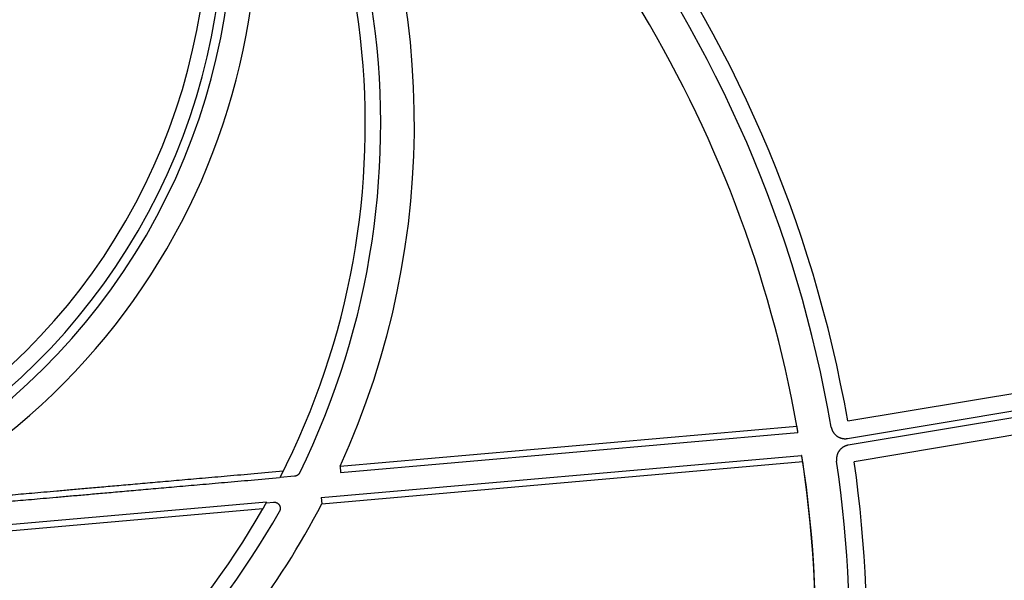
# Model space of a CAD drawing. Units: inches. Extents: x 689 to 3754, y -26 to 2445.
# Drawn here: x 3409 to 3535, y 405 to 477 of the extents above; entities that cross this region are included whole.
import ezdxf

# ---------------------------------------------------------------- set-up
doc = ezdxf.new("R2010")
doc.units = ezdxf.units.IN

msp = doc.modelspace()

# ---------------------------------------------------------------- linework, layer by layer
at = {"linetype": 'Continuous'}
for p, q in [((3514.893403688506, 425.6572464732199), (3590.741227272492, 438.3093969432193)), ((3514.858995075485, 423.415804795226), (3591.539297274287, 436.2068207486191)), ((3592.051499311086, 435.4255170510187), (3514.964120211489, 422.5665967336208)), ((3592.046755863705, 433.1890238094238), (3515.717841740496, 420.4566227850191)), ((3450.151889064904, 419.8700538434241), (3508.410632042885, 424.9891881226249)), ((3450.221890413495, 419.0733975422227), (3508.535806276488, 424.1973798046201)), ((3447.754950957491, 415.8860289506229), (3509.013564133902, 421.2687586590218)), ((3447.824952306286, 415.089372649225), (3509.146610218684, 420.4776420322196)), ((3450.151889064904, 419.8700538434241), (3450.221890413495, 419.0733975422227)), ((3444.358677913291, 418.6049690300242), (3442.504307085708, 418.4420274218246)), ((3447.754950957491, 415.8860289506229), (3447.824952306286, 415.089372649225)), ((3440.773921148097, 415.2726132266216), (3378.641066219107, 409.8130648176193)), ((3440.313138453699, 414.4293174914237), (3378.711067567698, 409.0164085164251)), ((3440.783849722504, 415.2267198556256), (3441.64572357209, 415.3024518016209))]:
    msp.add_line(p, q, dxfattribs=at)
for centre, radius, start, end in [((3354.354057861901, 397.5418053516223), 162.9826972632, 9.93353669749231, 63.43621428168873), ((3354.354057861901, 397.5418053516223), 160.7774655664, 9.791779578322034, 63.51962629332728), ((3354.354057861901, 463.5418053516223), 100.982544935, 333.8581374665372, 43.58657995404661), ((3354.354057861901, 490.5418053516223), 82.1572479124, 270, 29.86320194888789), ((3354.354057861901, 490.5418053516223), 80.982544935, 270, 29.79071102942708), ((3354.354057861901, 490.5418053516223), 78.982544935, 270, 30.23599338203438), ((3354.354057861901, 463.5418053516223), 99.017455065, 332.9046275882263, 39.81943680965512), ((3354.354057861901, 490.5418053516223), 85.28269726319999, 297.5305716293431, 22.99244372278959), ((3354.354057861901, 397.5418053516223), 156.482544935, 10.10206455260439, 52.94994144350166), ((3354.354057861901, 463.5418053516223), 105.2826972632, 335.4929855588434, 26.42477727596464), ((3354.354057861901, 397.5418053516223), 156.5, 345.0869246960564, 8.704153476418535), ((3354.354057861901, 397.5418053516223), 156.482544935, 345.4421609438454, 8.42827535068509), ((3354.354057861901, 397.5418053516223), 160.7774655664, 345.2139547410638, 8.22185658319363), ((3354.354057861901, 397.5418053516223), 162.9826972632, 345.3546723996399, 8.082371919123672), ((3354.354057861901, 463.5418053516223), 99, 270, 330.2586294930509), ((3354.354057861901, 463.5418053516223), 105.2826972632, 313.0348376565584, 332.5991675266761), ((3354.354057861901, 463.5418053516223), 100.982544935, 270, 330.6943751705723)]:
    msp.add_arc(centre, radius, start, end, dxfattribs=at)
for points, start_tangent, end_tangent in [([(3508.535806276488, 424.1973798046201), (3508.536185110484, 424.2002373884206), (3508.53603975411, 424.2061080300227), (3508.535369272491, 424.2149659744209), (3508.534178207892, 424.2267549726203), (3508.532472100693, 424.2414231960247), (3508.530254511106, 424.2589347890207), (3508.527534322291, 424.279211728619), (3508.524318305312, 424.3021949442227), (3508.520620208497, 424.3277772608235), (3508.516448724493, 424.3558891266184), (3508.511822518487, 424.3863951428248), (3508.506752155694, 424.419215809623), (3508.501260941908, 424.4541904252219), (3508.495361599491, 424.4912281988254), (3508.489081431095, 424.5301481586248), (3508.482435816901, 424.5708458006229), (3508.475455158508, 424.6131261710216), (3508.468158054691, 424.6568684728227), (3508.460576937303, 424.7018707556235), (3508.452734165507, 424.74799360002), (3508.444663932287, 424.7950300594202), (3508.436384919887, 424.8428658686207), (3508.427922595498, 424.8913482764219), (3508.419321728901, 424.9402168054257), (3508.410632042885, 424.9891881226249)], (0.8551374862441733, 1.807965674347828), (-0.3508044016148103, 1.96899372061154)), ([(3512.789366970888, 424.8849262680196), (3512.8070145119, 424.796072488225), (3512.829170688086, 424.7079998294248), (3512.855778245694, 424.6210437160225), (3512.886754718291, 424.5355134556194), (3512.921994212085, 424.4516987428251), (3512.961392941712, 424.3698259314224), (3513.004867631711, 424.2900556264249), (3513.052325407307, 424.2125605938236), (3513.103642573291, 424.1375486112192), (3513.158677160509, 424.0652283990239), (3513.217285301102, 423.9957869910249), (3513.279322149088, 423.9293945548234), (3513.344633236704, 423.866216511622), (3513.413051024896, 423.8064153884225), (3513.484399262701, 423.7501452382239), (3513.558496531508, 423.6975489580254), (3513.635155323313, 423.6487596784245), (3513.714180703102, 423.6039016762261), (3513.795368854308, 423.5630906416227), (3513.878511298508, 423.526430995018), (3513.963401602088, 423.4940137524209), (3514.049830994105, 423.4659197404217), (3514.1375735325, 423.4422235980201), (3514.226384274896, 423.4229904492204), (3514.3160295125, 423.4082676696235), (3514.406321269898, 423.3980855466252), (3514.497078459508, 423.3924707642182), (3514.588041156096, 423.3914471264252), (3514.678896573898, 423.3950175914251), (3514.7693265375, 423.4031562764249), (3514.858995075485, 423.415804795226)], (0.3401377033403578, -1.97086436437578), (1.972742615480293, 0.3290692526930689)), ([(3508.535806276488, 424.1973798046201), (3508.543497454901, 424.2136422012227), (3508.5511882437, 424.2299065776206), (3508.558878642683, 424.2461729332244)], (0.8551374895141017, 1.807965672801207), (0.8547761389322746, 1.80813654139062)), ([(3514.964120211489, 422.5665967336208), (3514.873155830895, 422.5490059136246), (3514.782992061491, 422.5266963810245), (3514.69398814731, 422.4997290288193), (3514.606474916307, 422.4681925104196), (3514.520756620508, 422.4321988362244), (3514.437062478306, 422.3918533590222), (3514.355563613501, 422.3472434862233), (3514.276453355504, 422.2984726814211), (3514.199959935884, 422.245678344425), (3514.126302497289, 422.1890118146221), (3514.055675087498, 422.1286241084199), (3513.988259188105, 422.0646711592235), (3513.924232754887, 421.9973214058227), (3513.863768750687, 421.926756449222), (3513.807029099293, 421.8531654336221), (3513.754163980486, 421.7767432896253), (3513.705313600485, 421.6976924488226), (3513.660609116896, 421.6162249140216), (3513.620170984099, 421.5325607042214), (3513.584105316493, 421.4469198994229), (3513.552505565285, 421.3595226410216), (3513.525457160491, 421.2706011990194), (3513.503037982098, 421.1804123216243), (3513.485308759091, 421.089213049625), (3513.472308453494, 420.9972123926236), (3513.464069295298, 420.9046002718205), (3513.460623002293, 420.8116387120208), (3513.461982604293, 420.7186586412245), (3513.468130122901, 420.6260010240258), (3513.479012495491, 420.534026791418)], (-1.972741794945156, -0.3290741716947156), (0.2860094516380587, -1.979444011224793)), ([(3509.146610218684, 420.4776420322196), (3509.139316983697, 420.526628075826), (3509.131968392294, 420.5755162654204), (3509.124607114501, 420.6240231406227), (3509.117273698708, 420.671885558022), (3509.109992954503, 420.7189474776205), (3509.102782657692, 420.7650994956239), (3509.095676549887, 420.810131522423), (3509.088697511705, 420.8539052322194), (3509.081879553911, 420.8962147470193), (3509.075243451489, 420.9369390950196), (3509.068822893694, 420.9758799672236), (3509.062636753488, 421.0129315946215), (3509.056717101486, 421.0479107542233), (3509.051081143292, 421.080724649426), (3509.045758144495, 421.11121160322), (3509.040763835104, 421.1392899974198), (3509.036123691099, 421.1648246168224), (3509.031852005488, 421.1877443596204), (3509.027969797697, 421.2079432674254), (3509.024489738107, 421.2253616136186), (3509.021428186885, 421.2399228014219), (3509.018793393103, 421.2515909836256), (3509.016596278701, 421.2603170824186), (3509.014850196896, 421.2660475204211), (3509.013564133902, 421.2687586590218)], (-0.2931424293947925, 1.978400241631738), (-1.318689435760845, 1.503681539426732)), ([(3442.88423729269, 419.2314529500181), (3439.197118142301, 418.90746968042), (3435.771137672507, 418.6064323910214), (3432.587778591291, 418.3267139872223), (3429.629839776086, 418.0668030242196), (3426.881342303097, 417.8252954512245), (3424.327442241485, 417.6008869472244), (3421.954349724112, 417.3923658114254), (3419.749253826305, 417.1986063614204), (3417.700252839104, 417.018562806621), (3415.796289544292, 416.8512635606203), (3414.027091113299, 416.6958059610224), (3412.383113326303, 416.5513513674196), (3410.855488755888, 416.417120608221), (3409.435978682102, 416.2923897556211), (3408.116928404083, 416.1764861994197), (3406.891225776491, 416.0687850026188), (3405.752262678494, 415.9687055170252), (3404.693899242093, 415.8757082384218), (3403.710430609297, 415.7892918872203), (3402.796556092684, 415.7089906976216), (3401.947350495089, 415.6343718978205), (3401.158237475089, 415.5650333692211), (3400.424964801701, 415.5006014730207), (3399.743581433084, 415.4407290354247), (3399.110416149693, 415.3850934700204), (3398.522057632685, 415.3333950278211), (3397.975336176694, 415.2853551902263), (3397.467306624489, 415.2407151696207), (3396.995232243093, 415.1992344918217), (3396.556569953305, 415.1606896992198), (3396.148957658706, 415.1248732368222), (3395.77020305049, 415.0915924690235), (3395.418272296696, 415.060668685026), (3395.091279149698, 415.0319361422189), (3394.787475667285, 415.0052412508194), (3394.505243838883, 414.9804418378226), (3394.243088063902, 414.9574064864246), (3393.999626832085, 414.9360138048251), (3393.77358266269, 414.9161515422202)], (-1.99232347259489, -0.1750633615221617), (-1.99232347259489, -0.1750633615221617)), ([(3442.442697494089, 418.3898480678217), (3438.80393083711, 418.0701134808223), (3435.42201953169, 417.7729485024211), (3432.278810941092, 417.496758079822), (3429.357438332898, 417.2400601510199), (3426.642229381892, 417.001477605223), (3424.118621238684, 416.7797308202244), (3421.77308168731, 416.5736307344232), (3419.593035943284, 416.3820724150246), (3417.566798690505, 416.2040290854238), (3415.683510973091, 416.0385465806212), (3413.933081587691, 415.8847381974228), (3412.306132663887, 415.7417799120194), (3410.793949110493, 415.608905938625), (3409.388431678703, 415.485404604824), (3408.082053339489, 415.3706145184224), (3406.867818791508, 415.2639210098241), (3405.739226826905, 415.1647528244248), (3404.690235379299, 415.0725790528195), (3403.715229040101, 414.9869062744219), (3402.808988910694, 414.9072759104201), (3401.966664558307, 414.8332617582237), (3401.183747967299, 414.7644677034223), (3400.456049334492, 414.7005255922231), (3399.779674639491, 414.6410932614199), (3399.151004723682, 414.5858526992197), (3398.566675796495, 414.5345083330212), (3398.023561527692, 414.4867854552249), (3397.518756321895, 414.4424287542242), (3397.049559518289, 414.401200926226), (3396.613460942901, 414.3628814044241), (3396.208128519911, 414.3272652722262), (3395.831397287491, 414.2941622962207), (3395.481258285088, 414.2633959514242), (3395.155847871707, 414.2348024818239), (3394.8534386337, 414.2082301010196), (3394.572431172508, 414.1835382720201), (3394.311346714911, 414.1605970562196), (3394.068818891306, 414.1392863922192), (3393.843584054704, 414.1194952446203)], (-1.992323472594486, -0.1750633615267557), (-1.992323472595201, -0.1750633615186195)), ([(3445.006684182097, 419.0493821450254), (3444.984101457494, 419.006679574024), (3444.958925320099, 418.9653288922236), (3444.931293228905, 418.9255749948243), (3444.901357709083, 418.8876254684183), (3444.869235230291, 418.8516060850197), (3444.834983719689, 418.8175749916227), (3444.798762313907, 418.7856897466227), (3444.760662721908, 418.7560311876186), (3444.720868746112, 418.7287420850225), (3444.67947768589, 418.7038889516225), (3444.636688384899, 418.6815911456251), (3444.592610389898, 418.6619053168215), (3444.547446767889, 418.6449222832198), (3444.501276008496, 418.630675899225), (3444.454254622486, 418.6192280918222), (3444.406629537089, 418.6106458242248), (3444.358677913291, 418.6049690300242)], (-0.8811903727862134, -1.795411798699367), (-1.992323472609007, -0.1750633613615033)), ([(3440.313138453699, 414.4293174914237), (3440.346718522285, 414.4882061240241), (3440.379871386687, 414.5465741480184), (3440.412353993308, 414.6039877636249), (3440.443974339696, 414.6600990416227), (3440.474652066887, 414.7147557566241), (3440.504209138309, 414.7676300746207), (3440.532449771506, 414.8183587378189), (3440.559238136893, 414.866682588221), (3440.584581796693, 414.912600058622), (3440.608393696488, 414.9559385938228), (3440.630590830902, 414.9965313844186), (3440.651126989893, 415.0342774578203), (3440.670033715493, 415.0692188598223), (3440.687283334091, 415.1012890924212), (3440.702901160084, 415.1305201442192), (3440.71688927751, 415.1569013352237), (3440.729284943491, 415.180488907823), (3440.740107810883, 415.201307022824), (3440.749386128506, 415.2193972538262), (3440.757149195708, 415.2348047484229), (3440.763413568087, 415.2475506164228), (3440.768209283096, 415.2576847464261), (3440.771550566309, 415.2652268218262), (3440.773452613301, 415.270201452422), (3440.773921148097, 415.2726132266216)], (0.992171472068867, 1.73654708257873), (-0.423209767548146, 1.954710590509972)), ([(3440.783849722504, 415.2267198556256), (3440.780541756105, 415.242018341818), (3440.777232231283, 415.2573161322252), (3440.773921148097, 415.2726132266216)], (-0.4225839186163119, 1.954845986702503), (-0.4232097682931042, 1.954710590348683)), ([(3441.64572357209, 415.3024518016209), (3441.696739073699, 415.3052983348207), (3441.747945270299, 415.3048810952205), (3441.799010890101, 415.3011921612233), (3441.8496389105, 415.2942626590193), (3441.899646161708, 415.2841339666229), (3441.948919249293, 415.2708345768224), (3441.997216063088, 415.2544307634198), (3442.044385827701, 415.234974238625), (3442.090188781296, 415.2125648750261), (3442.134489609105, 415.187269462218), (3442.177059276701, 415.1592194408186), (3442.217772846287, 415.1284977894211), (3442.256422444307, 415.0952616018221), (3442.292888983911, 415.0596140224261), (3442.326994744306, 415.0217284472201), (3442.358623612296, 414.9817346896198), (3442.387634192508, 414.9398104482207), (3442.413913256287, 414.8961203008257), (3442.437357281511, 414.8508346050257), (3442.45786184029, 414.804155805421), (3442.475356300101, 414.7562424616226), (3442.489755042307, 414.7073288702195), (3442.501013025905, 414.6575649566257), (3442.5090719155, 414.6072065802182), (3442.513907465911, 414.556400179823), (3442.51549365229, 414.5054111432219), (3442.513825146309, 414.4543881980244), (3442.508909513303, 414.4035940100184), (3442.500761317295, 414.3531849750179), (3442.489420202912, 414.3034122528225), (3442.474905660698, 414.2543866624219), (3442.457256115509, 414.2062959634241), (3442.436566289691, 414.1594255980199), (3442.412980366296, 414.1140747854261)], (1.992323472604082, 0.1750633614175469), (-0.978936124061493, -1.744042449313508))]:
    msp.add_spline(points, degree=3, dxfattribs=dict(at, start_tangent=start_tangent, end_tangent=end_tangent))

doc.saveas('drawing.dxf')
